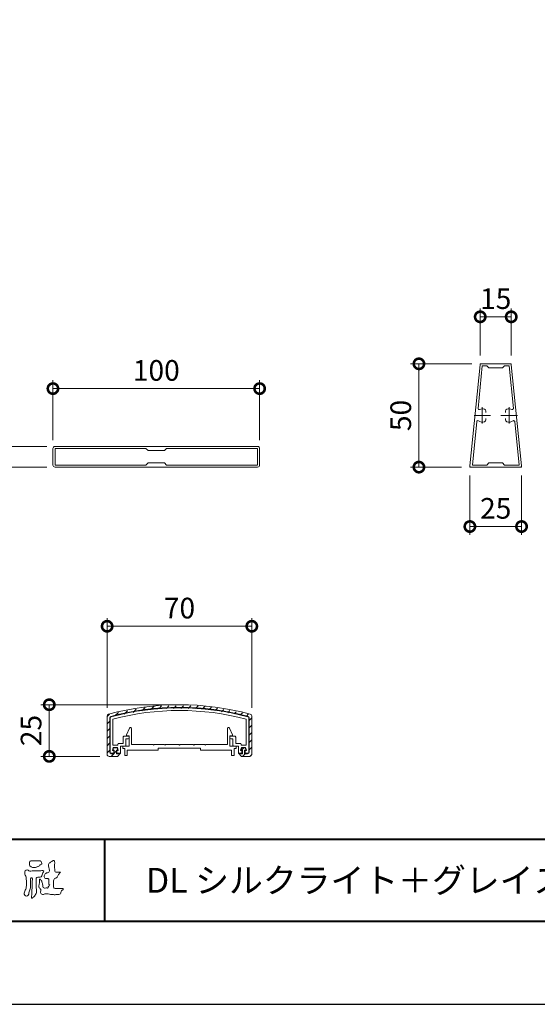
# Model space of a CAD drawing. Units: millimetres. Extents: x 0 to 1680, y 0 to 1188.
# Drawn here: x 341 to 591, y 0 to 477 of the extents above; entities that cross this region are included whole.
import ezdxf

# ---------------------------------------------------------------- set-up
doc = ezdxf.new("R2010")
doc.units = ezdxf.units.MM
doc.header["$LTSCALE"] = 4
doc.linetypes.add('AM_ISO08W050', pattern=[18, 12, -1.5, 3, -1.5])
doc.linetypes.add('AM_ISO08W050x2', pattern=[9, 6, -0.75, 1.5, -0.75])
for name, color, linetype, lineweight in [('AM_0', 7, 'Continuous', 18), ('AM_1', 14, 'Continuous', 40), ('AM_2', 5, 'Continuous', 9), ('AM_5', 3, 'Continuous', 9), ('AM_7', 4, 'AM_ISO08W050', 9), ('AM_8', 1, 'Continuous', 9)]:
    doc.layers.add(name, color=color, linetype=linetype, lineweight=lineweight)
doc.layers.add('AM_VIEWS', color=1, linetype='Continuous', lineweight=25, plot=False)
doc.styles.add('ゴシック', font='msgothic.ttc')
doc.dimstyles.new('VF$0', dxfattribs={"dimtxt": 10, "dimasz": 10, "dimexe": 4, "dimexo": 4, "dimgap": 2.5, "dimtad": 1, "dimdsep": 46, "dimtxsty": 'ゴシック', "dimblk": 'DOTSMALL', "dimcen": 0, "dimclrd": 256, "dimclre": 256, "dimclrt": 2, "dimadec": 0, "dimazin": 2, "dimtp": 0.1, "dimtm": 0.1, "dimtfac": 0.71, "dimtmove": 0, "dimatfit": 3, "dimldrblk": 'OPEN30', "dimfxl": 1, "dimlwd": -1, "dimlwe": -1, "dimarcsym": 0})

# ---------------------------------------------------------------- blocks, each defined once
blk = doc.blocks.new('_DotSmall')
at = {"color": 0, "linetype": 'ByBlock', "const_width": 0.5}
blk.add_lwpolyline([(-0.0625, 0, 1), (0.0625, 0, 1)], format="xyb", close=True, dxfattribs=at)
blk = doc.blocks.new('*D30')
at = {"layer": 'AM_5', "linetype": 'Continuous'}
for p, q in [((357, 273), (357, 302)), ((457, 273), (457, 302)), ((357, 298), (457, 298))]:
    blk.add_line(p, q, dxfattribs=at)
at = {"layer": 'Defpoints', "color": 0}
for p in [(457, 298), (357, 269), (457, 269)]:
    blk.add_point(p, dxfattribs=at)
at = {"layer": 'AM_5', "xscale": 10, "yscale": 10, "zscale": 10, "rotation": 180}
blk.add_blockref('_DotSmall', (357, 298), dxfattribs=at)
at = {"layer": 'AM_5', "xscale": 10, "yscale": 10, "zscale": 10}
blk.add_blockref('_DotSmall', (457, 298), dxfattribs=at)
at = {"layer": 'AM_5', "color": 2, "insert": (407, 305.5), "char_height": 10, "attachment_point": 5, "style": 'ゴシック'}
blk.add_mtext('100', dxfattribs=at)
blk = doc.blocks.new('_Open30')
at = {"color": 0, "linetype": 'ByBlock', "lineweight": -2}
for p, q in [((-1, 0.267949), (0, 0)), ((0, 0), (-1, -0.267949)), ((0, 0), (-1, 0))]:
    blk.add_line(p, q, dxfattribs=at)
blk = doc.blocks.new('*D31')
at = {"layer": 'AM_5', "linetype": 'Continuous'}
for p, q in [((354, 270), (325, 270)), ((329, 270), (329, 260)), ((354, 260), (325, 260)), ((329, 260), (329, 233.78))]:
    blk.add_line(p, q, dxfattribs=at)
at = {"layer": 'Defpoints', "color": 0}
for p in [(358, 270), (329, 260), (358, 260)]:
    blk.add_point(p, dxfattribs=at)
at = {"layer": 'AM_5', "xscale": 10, "yscale": 10, "zscale": 10}
for p, rotation in [((329, 270), 90), ((329, 260), 270)]:
    blk.add_blockref('_DotSmall', p, dxfattribs=dict(at, rotation=rotation))
at = {"layer": 'AM_5', "color": 2, "insert": (321.5, 241.89), "char_height": 10, "attachment_point": 5, "rotation": 90, "style": 'ゴシック'}
blk.add_mtext('10', dxfattribs=at)
blk = doc.blocks.new('*D53')
at = {"layer": 'AM_5', "linetype": 'Continuous'}
for p, q in [((383.22, 143.44), (383.22, 186.97)), ((453.22, 143.44), (453.22, 186.97)), ((383.22, 182.97), (453.22, 182.97))]:
    blk.add_line(p, q, dxfattribs=at)
at = {"layer": 'Defpoints', "color": 0}
for p in [(453.22, 182.97), (383.22, 139.44), (453.22, 139.44)]:
    blk.add_point(p, dxfattribs=at)
at = {"layer": 'AM_5', "xscale": 10, "yscale": 10, "zscale": 10, "rotation": 180}
blk.add_blockref('_DotSmall', (383.22, 182.97), dxfattribs=at)
at = {"layer": 'AM_5', "xscale": 10, "yscale": 10, "zscale": 10}
blk.add_blockref('_DotSmall', (453.22, 182.97), dxfattribs=at)
at = {"layer": 'AM_5', "color": 2, "insert": (418.22, 190.47), "char_height": 10, "attachment_point": 5, "style": 'ゴシック'}
blk.add_mtext('70', dxfattribs=at)
blk = doc.blocks.new('*D54')
at = {"layer": 'AM_5', "linetype": 'Continuous'}
for p, q in [((414.22, 145), (351.22, 145)), ((355.22, 120), (355.22, 145)), ((379.72, 120), (351.22, 120))]:
    blk.add_line(p, q, dxfattribs=at)
at = {"layer": 'Defpoints', "color": 0}
for p in [(355.22, 145), (418.22, 145), (383.72, 120)]:
    blk.add_point(p, dxfattribs=at)
at = {"layer": 'AM_5', "xscale": 10, "yscale": 10, "zscale": 10}
for p, rotation in [((355.22, 145), 90), ((355.22, 120), 270)]:
    blk.add_blockref('_DotSmall', p, dxfattribs=dict(at, rotation=rotation))
at = {"layer": 'AM_5', "color": 2, "insert": (347.72, 132.5), "char_height": 10, "attachment_point": 5, "rotation": 90, "style": 'ゴシック'}
blk.add_mtext('25', dxfattribs=at)
blk = doc.blocks.new('*D55')
at = {"layer": 'AM_5', "linetype": 'Continuous'}
for p, q in [((563.74, 314), (563.74, 336.74)), ((578.74, 314), (578.74, 336.74)), ((563.74, 332.74), (578.74, 332.74))]:
    blk.add_line(p, q, dxfattribs=at)
at = {"layer": 'Defpoints', "color": 0}
for p in [(578.74, 332.74), (563.74, 310), (578.74, 310)]:
    blk.add_point(p, dxfattribs=at)
at = {"layer": 'AM_5', "xscale": 10, "yscale": 10, "zscale": 10, "rotation": 180}
blk.add_blockref('_DotSmall', (563.74, 332.74), dxfattribs=at)
at = {"layer": 'AM_5', "xscale": 10, "yscale": 10, "zscale": 10}
blk.add_blockref('_DotSmall', (578.74, 332.74), dxfattribs=at)
at = {"layer": 'AM_5', "color": 2, "insert": (571.24, 340.24), "char_height": 10, "attachment_point": 5, "style": 'ゴシック'}
blk.add_mtext('15', dxfattribs=at)
blk = doc.blocks.new('*D56')
at = {"layer": 'AM_5', "linetype": 'Continuous'}
for p, q in [((559.74, 310), (530.09, 310)), ((534.09, 310), (534.09, 260)), ((554.74, 260), (530.09, 260))]:
    blk.add_line(p, q, dxfattribs=at)
at = {"layer": 'Defpoints', "color": 0}
for p in [(563.74, 310), (534.09, 260), (558.74, 260)]:
    blk.add_point(p, dxfattribs=at)
at = {"layer": 'AM_5', "xscale": 10, "yscale": 10, "zscale": 10}
for p, rotation in [((534.09, 310), 90.00000000029246), ((534.09, 260), 270.0000000002925)]:
    blk.add_blockref('_DotSmall', p, dxfattribs=dict(at, rotation=rotation))
at = {"layer": 'AM_5', "color": 2, "insert": (526.59, 285), "char_height": 10, "attachment_point": 5, "rotation": 90, "style": 'ゴシック'}
blk.add_mtext('50', dxfattribs=at)
blk = doc.blocks.new('*D57')
at = {"layer": 'AM_5', "linetype": 'Continuous'}
for p, q in [((558.74, 256), (558.74, 227.24)), ((583.74, 256), (583.74, 227.24)), ((558.74, 231.24), (583.74, 231.24))]:
    blk.add_line(p, q, dxfattribs=at)
at = {"layer": 'Defpoints', "color": 0}
for p in [(558.74, 260), (583.74, 260), (583.74, 231.24)]:
    blk.add_point(p, dxfattribs=at)
at = {"layer": 'AM_5', "xscale": 10, "yscale": 10, "zscale": 10, "rotation": 180}
blk.add_blockref('_DotSmall', (558.74, 231.24), dxfattribs=at)
at = {"layer": 'AM_5', "xscale": 10, "yscale": 10, "zscale": 10}
blk.add_blockref('_DotSmall', (583.74, 231.24), dxfattribs=at)
at = {"layer": 'AM_5', "color": 2, "insert": (571.24, 238.74), "char_height": 10, "attachment_point": 5, "style": 'ゴシック'}
blk.add_mtext('25', dxfattribs=at)

msp = doc.modelspace()

# ---------------------------------------------------------------- linework, layer by layer
at = {"layer": 'AM_0'}
for p, q in [((564.196, 310), (578.291, 310)), ((563.698, 309.55), (558.798, 260.55)), ((564.749, 309), (562.689, 288.407)), ((564.749, 309), (566.943, 309)), ((566.943, 309), (567.943, 308)), ((567.943, 308), (574.543, 308)), ((574.543, 308), (575.543, 309)), ((575.543, 309), (577.738, 309)), ((577.738, 309), (579.797, 288.407)), ((578.788, 309.55), (583.688, 260.55)), ((566.493, 287.068), (566.493, 286.449)), ((575.993, 287.068), (575.993, 286.449)), ((562.055, 282.068), (559.949, 261)), ((566.493, 283.551), (566.493, 282.932)), ((575.993, 283.551), (575.993, 282.932)), ((580.431, 282.068), (582.538, 261)), ((357, 269), (357, 261)), ((358, 270), (456, 270)), ((358, 269), (358, 261)), ((358, 269), (402, 269)), ((402, 269), (403, 268)), ((403, 268), (411, 268)), ((411, 268), (412, 269)), ((412, 269), (456, 269)), ((456, 269), (456, 261)), ((457, 269), (457, 261)), ((402, 261), (358, 261)), ((456, 260), (358, 260)), ((403, 262), (402, 261)), ((411, 262), (403, 262)), ((412, 261), (411, 262)), ((456, 261), (412, 261)), ((559.743, 260), (559.296, 260)), ((582.743, 260), (559.743, 260)), ((566.943, 261), (559.949, 261)), ((566.943, 261), (567.943, 262)), ((567.943, 262), (574.543, 262)), ((574.543, 262), (575.543, 261)), ((582.538, 261), (575.543, 261)), ((583.191, 260), (582.743, 260)), ((383.221, 121.003), (383.221, 139.442)), ((384.521, 122.003), (384.521, 138.676)), ((384.721, 122.003), (384.721, 138.676)), ((451.721, 122.003), (451.721, 138.676)), ((451.921, 122.003), (451.921, 138.676)), ((453.221, 121.003), (453.221, 139.442)), ((385.921, 125.502), (385.921, 138.033)), ((392.621, 130.5), (394.065, 133.705)), ((395.021, 125.8), (395.021, 133.5)), ((441.421, 125.8), (441.421, 133.5)), ((443.821, 130.5), (442.377, 133.705)), ((450.521, 125.502), (450.521, 138.034)), ((391.021, 126.303), (391.021, 129.303)), ((393.321, 129.803), (391.521, 129.803)), ((392.621, 130), (392.621, 130.5)), ((393.821, 130), (392.621, 130)), ((393.821, 125), (393.821, 130)), ((393.821, 129.003), (393.821, 129.303)), ((442.621, 125), (442.621, 130)), ((442.621, 130), (443.821, 130)), ((442.621, 129.003), (442.621, 129.303)), ((443.121, 129.803), (444.921, 129.803)), ((443.821, 130), (443.821, 130.5)), ((445.421, 126.303), (445.421, 129.303)), ((386.221, 124.302), (385.809, 123.065)), ((388.421, 125.502), (385.921, 125.502)), ((385.999, 123.002), (386.365, 124.102)), ((388.221, 124.302), (386.221, 124.302)), ((386.365, 124.102), (388.077, 124.102)), ((388.077, 124.102), (388.444, 123.002)), ((388.221, 124.302), (388.633, 123.065)), ((388.421, 125.502), (388.421, 125.803)), ((391.021, 126.303), (388.921, 126.303)), ((392.021, 125.003), (389.721, 125.003)), ((389.721, 121.503), (389.721, 125.003)), ((390.771, 125), (390.771, 123.8)), ((390.771, 125), (393.821, 125)), ((393.321, 128.503), (392.321, 128.503)), ((392.321, 125.303), (392.321, 128.503)), ((405.421, 125.8), (395.021, 125.8)), ((405.721, 125.5), (405.421, 125.8)), ((406.021, 125.8), (405.721, 125.5)), ((410.921, 125.8), (406.021, 125.8)), ((407.971, 124), (407.971, 123)), ((428.471, 124), (407.971, 124)), ((410.921, 125.8), (411.221, 125.5)), ((411.221, 125.5), (411.521, 125.8)), ((411.521, 125.8), (417.921, 125.8)), ((417.921, 125.8), (418.221, 125.5)), ((418.221, 125.5), (418.521, 125.8)), ((418.521, 125.8), (424.921, 125.8)), ((425.221, 125.5), (424.921, 125.8)), ((425.521, 125.8), (425.221, 125.5)), ((430.421, 125.8), (425.521, 125.8)), ((428.471, 124), (428.471, 123)), ((430.421, 125.8), (430.721, 125.5)), ((430.721, 125.5), (431.021, 125.8)), ((431.021, 125.8), (441.421, 125.8)), ((445.671, 125), (442.621, 125)), ((443.121, 128.503), (444.121, 128.503)), ((444.121, 125.303), (444.121, 128.503)), ((444.421, 125.003), (446.721, 125.003)), ((445.421, 126.303), (447.521, 126.303)), ((445.671, 125), (445.671, 123.8)), ((446.721, 121.503), (446.721, 125.003)), ((448.221, 124.302), (447.809, 123.065)), ((448.365, 124.102), (447.999, 123.002)), ((448.021, 125.502), (448.021, 125.803)), ((448.021, 125.502), (450.521, 125.502)), ((448.221, 124.302), (450.221, 124.302)), ((450.077, 124.102), (448.365, 124.102)), ((450.444, 123.002), (450.077, 124.102)), ((450.221, 124.302), (450.634, 123.065)), ((384.221, 120.003), (388.221, 120.003)), ((386.471, 121.503), (385.221, 121.503)), ((386.671, 121.303), (385.221, 121.303)), ((386.671, 123.002), (385.999, 123.002)), ((385.999, 122.802), (386.471, 122.802)), ((386.471, 121.503), (386.471, 122.802)), ((386.671, 121.303), (386.671, 123.002)), ((388.444, 123.002), (387.771, 123.002)), ((387.771, 123.002), (387.771, 121.303)), ((387.771, 121.303), (389.521, 121.303)), ((388.444, 122.802), (387.971, 122.802)), ((387.971, 121.503), (387.971, 122.802)), ((387.971, 121.503), (389.721, 121.503)), ((388.221, 120.003), (389.721, 121.503)), ((390.771, 123.8), (391.771, 123.8)), ((391.771, 123.8), (391.771, 120.5)), ((391.771, 120.5), (392.971, 120.5)), ((402.971, 123), (392.971, 123)), ((392.971, 123), (392.971, 120.5)), ((407.971, 123), (392.971, 123)), ((428.471, 123), (443.471, 123)), ((443.471, 123), (443.471, 120.5)), ((444.671, 120.5), (443.471, 120.5)), ((444.671, 123.8), (444.671, 120.5)), ((445.671, 123.8), (444.671, 123.8)), ((448.471, 121.503), (446.721, 121.503)), ((448.221, 120.003), (446.721, 121.503)), ((448.671, 121.303), (446.921, 121.303)), ((447.999, 123.002), (448.671, 123.002)), ((447.999, 122.802), (448.471, 122.802)), ((452.221, 120.003), (448.221, 120.003)), ((448.471, 121.503), (448.471, 122.802)), ((448.671, 123.002), (448.671, 121.303)), ((449.771, 121.303), (449.771, 123.002)), ((449.771, 123.002), (450.444, 123.002)), ((449.771, 121.303), (451.221, 121.303)), ((450.444, 122.802), (449.971, 122.802)), ((449.971, 121.503), (449.971, 122.802)), ((449.971, 121.503), (451.221, 121.503))]:
    msp.add_line(p, q, dxfattribs=at)
for points in [[(348.079, 69.408, -0.0107805), (348.677, 69.446, -0.0090517), (349.279, 69.461, -0.0076775), (349.878, 69.456, -0.0136457), (350.474, 69.429, -0.0708563), (351.06, 69.327, -0.1987167), (351.387, 68.85, -0.0344767), (351.605, 68.292, -0.4164273), (351.391, 67.794, 0.0473499), (350.897, 67.46, -0.0168759), (350.428, 67.093, -0.0246018), (349.928, 66.77, -0.0283061), (349.397, 66.5, -0.0328995), (348.836, 66.297, -0.0377635), (348.248, 66.174, -0.044076), (347.651, 66.149, -0.0517633), (347.062, 66.237, -0.0695077), (346.513, 66.461, -0.0767145), (346.055, 66.839, -0.0757861), (345.728, 67.336, -0.0953179), (345.584, 67.91, -0.0558034), (345.632, 68.503, -0.1092707), (345.814, 69.066, -0.1401943), (346.311, 69.382, -0.1195495), (346.898, 69.444, 0.0298325), (347.493, 69.392, 0.0161139)], [(351.614, 64.725, -0.267395), (352.58, 64.592, -0.1077978), (352.16, 63.642, 0.0922117), (351.749, 62.677, -0.2599209), (351.297, 61.771, -0.1448448), (350.273, 61.606, 0.1448405), (349.248, 61.426, 0.2276369), (348.813, 60.506, 0.0189663), (348.89, 59.453, -0.0157512), (348.923, 58.395, -0.0009481), (348.92, 57.339, 0.01409), (348.945, 56.285, 0.0021319), (349.026, 55.238, -0.0494832), (349.009, 54.186, -0.1220515), (348.638, 53.21, -0.0081445), (348.006, 52.368, -0.1099164), (347.275, 51.622, -0.9440901), (346.597, 51.863, -0.0006125), (346.731, 52.908, 0.0182627), (346.806, 53.962, -0.0017938), (346.842, 55.012, -0.0002406), (346.889, 56.064, 0.0064314), (346.923, 57.118, 0.0103773), (346.916, 58.171, -0.023141), (346.939, 59.223, -0.0067851), (347.051, 60.272, 0.2950598), (346.77, 61.215, 0.6693933), (346.152, 60.641, 0.0101921), (346.143, 59.585, 0.0015866), (346.16, 58.53, -0.0120937), (346.156, 57.476, -0.0278971), (346.067, 56.426, -0.0265586), (345.855, 55.397, -0.0100351), (345.568, 54.384, 0.0015238), (345.266, 53.374, -0.1660192), (344.746, 52.48, -0.2949921), (343.75, 52.47, -0.18356), (343.115, 53.281, -0.1668157), (343.231, 54.309, -0.0069889), (343.636, 55.283, 0.0294412), (343.98, 56.281, 0.0501735), (344.162, 57.318, 0.0275627), (344.167, 58.372, -0.0070832), (344.13, 59.424, 0.0052552), (344.124, 60.478, 0.0569271), (343.991, 61.521, 0.0250179), (343.631, 62.511, -0.0751279), (343.381, 63.528, -0.1713972), (343.631, 64.531, -0.1815008), (344.473, 65.129, -0.2488011), (345.342, 64.633, 0.1679309), (346.361, 64.477, -0.0149405), (347.412, 64.567, -0.01228), (348.465, 64.593, -0.0003634), (349.521, 64.591, 0.0134271), (350.572, 64.617, 0.0259617)]]:
    msp.add_lwpolyline(points, format="xyb", close=True, dxfattribs=at)
msp.add_lwpolyline([(360.706, 64.034, -0.0647802), (360.214, 63.453, 0.0622099), (359.716, 62.877, 0.0344836), (359.342, 62.211, -0.0030299), (359.011, 61.524, -0.321468), (358.44, 61.089, 0.1641973), (357.728, 60.862, 0.1304434), (357.407, 60.179, 0.0496936), (357.317, 59.42, -0.0031333), (357.299, 58.656, -0.0010254), (357.262, 57.894, 0.0156003), (357.249, 57.131, 0.120913), (357.371, 56.386, 0.1932108), (358.039, 56.061, 0.0233447), (358.801, 56.03, 0.0034608), (359.563, 56.024, 0.0027132), (360.323, 56.027, 0.0012912), (361.085, 56.037, -0.0518219), (361.847, 55.995, -0.6991579), (361.757, 55.44, 0.0159558), (361.216, 54.902, 0.1288922), (360.877, 54.227, -0.0943735), (360.601, 53.518, -0.1782105), (359.927, 53.201, -0.0183006), (359.168, 53.115, -0.012547), (358.404, 53.073, -0.0099522), (357.641, 53.065, -0.011504), (356.878, 53.089, -0.0135944), (356.12, 53.152, -0.0155959), (355.364, 53.259), (354.613, 53.396, 0.0301853), (353.855, 53.489, 0.0676959), (353.094, 53.435, 0.0017958), (352.362, 53.225, -0.1442349), (351.608, 53.232, -0.1965497), (351.085, 53.76, -0.1495523), (350.988, 54.507, 0.0076151), (351.14, 55.256, 0.2639399), (350.865, 55.933, -0.013958), (350.304, 56.452, -0.2871968), (350.119, 57.157, 0.006403), (350.314, 57.895, 0.0263773), (350.453, 58.648, 0.0414916), (350.494, 59.407, -0.0125503), (350.428, 60.167, -0.6088474), (350.936, 60.511, -0.096312), (351.384, 59.901, -0.0323186), (351.704, 59.202, -0.0374447), (351.919, 58.468, -0.0149022), (352.049, 57.718, 0.0153596), (352.184, 56.966, 0.2197469), (352.543, 56.324, 0.1244515), (353.292, 56.275, -0.0381987), (354.054, 56.314, 0.3734577), (354.701, 56.512, -0.2013353), (354.936, 57.215, -0.0282233), (355.551, 57.668, -0.0109046), (354.975, 58.031, -0.0829126), (354.957, 58.788, 0.0123242), (354.94, 59.551, -0.0460661), (354.981, 60.312, 0.419631), (354.559, 60.854, 0.0763181), (353.801, 60.918, -0.1835365), (353.077, 61.094, -0.1697093), (352.769, 61.771, -0.1294853), (352.853, 62.522, -0.0877503), (353.312, 63.127, -0.1132585), (353.934, 63.56, -0.0252078), (354.676, 63.742, 0.2875757), (355.235, 64.201, 0.1047475), (355.27, 64.956, 0.0228858), (355.135, 65.706, -0.0060438), (354.976, 66.454, -0.0381555), (354.882, 67.214, -0.105344), (354.994, 67.964, -0.1373444), (355.474, 68.543, -0.0164006), (356.109, 68.969, 0.0141402), (356.726, 69.425, -0.2240993), (357.444, 69.591, -0.2404898), (357.802, 68.956, -0.0568523), (357.844, 68.194, -0.0086308), (357.777, 67.432, 0.0343362), (357.769, 66.671, 0.0066483), (357.822, 65.91, -0.0164286), (357.86, 65.148, 0.0255411), (357.867, 64.384, 0.3285251), (358.428, 63.948, 0.044435), (359.19, 63.899, 0.0153749), (359.954, 63.913, 0.0510059), (360.705, 64.029)], format="xyb", dxfattribs=at)
for centre, radius, start, end in [((564.196, 309.5), 0.5, 90, 174.28941), ((578.291, 309.5), 0.5, 5.71059, 90), ((563.187, 288.357), 0.5, 174.28941, 294.8746), ((564.743, 285), 3.2, 70.06773, 114.8746), ((565.493, 287.068), 1, 0, 70.06773), ((576.993, 287.068), 1, 109.93227, 180), ((577.743, 285), 3.2, 65.1254, 109.93227), ((579.299, 288.357), 0.5, 245.1254, 5.71059), ((562.553, 282.018), 0.5, 53.70421, 174.28941), ((564.743, 285), 3.2, 233.70421, 289.93227), ((565.493, 282.932), 1, 289.93227, 0), ((576.993, 282.932), 1, 180, 250.06773), ((577.743, 285), 3.2, 250.06773, 306.29579), ((579.933, 282.018), 0.5, 5.71059, 126.29579), ((358, 269), 1, 90, 180), ((456, 269), 1, 0, 90), ((358, 261), 1, 180, 270), ((456, 261), 1, 270, 0), ((559.296, 260.5), 0.5, 174.28941, 270), ((583.191, 260.5), 0.5, 270, 5.71059), ((418.221, 15.003), 130, 74.71827, 105.28178), ((418.221, 15.003), 128.7, 75.05973, 104.94032), ((418.221, 15.003), 128.5, 75.05973, 104.94032), ((384.221, 139.442), 1, 105.28178, 179.99998), ((385.221, 138.676), 0.7, 104.94032, 180.00001), ((385.221, 138.676), 0.5, 104.94032, 180.00001), ((418.221, 15.003), 127.2, 75.2898, 104.71026), ((451.221, 138.676), 0.5, 359.99999, 75.05973), ((451.221, 138.676), 0.7, 359.99999, 75.05973), ((452.221, 139.442), 1, 0.00002, 74.71827), ((394.521, 133.5), 0.5, 359.99997, 155.74494), ((441.921, 133.5), 0.5, 24.25506, 180.00003), ((391.521, 129.303), 0.5, 89.99998, 180), ((393.321, 129.303), 0.5, 359.99998, 89.99998), ((393.321, 129.003), 0.5, 270, 359.99998), ((443.121, 129.303), 0.5, 90.00002, 180.00002), ((443.121, 129.003), 0.5, 180.00002, 270), ((444.921, 129.303), 0.5, 0, 90.00002), ((388.921, 125.803), 0.5, 90, 180), ((392.021, 125.303), 0.3, 270, 0), ((444.421, 125.303), 0.3, 180, 270), ((447.521, 125.803), 0.5, 0, 90), ((384.221, 121.003), 1, 179.99998, 270.00027), ((385.221, 122.003), 0.7, 180.00001, 269.99623), ((385.221, 122.003), 0.5, 180.00001, 269.99278), ((385.999, 123.002), 0.2, 161.56475, 270.00003), ((388.444, 123.002), 0.2, 270.00003, 18.43464), ((447.999, 123.002), 0.2, 161.56536, 269.99997), ((450.444, 123.002), 0.2, 269.99997, 18.43525), ((451.221, 122.003), 0.5, 270.00722, 359.99999), ((451.221, 122.003), 0.7, 270.00377, 359.99999), ((452.221, 121.003), 1, 269.99973, 0.00002)]:
    msp.add_arc(centre, radius, start, end, dxfattribs=at)
at = {"layer": 'AM_1'}
for p, q in [((62, 80), (1618, 80)), ((382, 80), (382, 40))]:
    msp.add_line(p, q, dxfattribs=at)
msp.add_lwpolyline([(62, 40), (62, 1148), (1618, 1148), (1618, 40)], close=True, dxfattribs=at)
at = {"layer": 'AM_2'}
for p, q in [((563.698, 309.55), (563.743, 310)), ((563.743, 310), (564.196, 310)), ((578.743, 310), (578.291, 310)), ((578.788, 309.55), (578.743, 310)), ((558.798, 260.55), (558.743, 260)), ((558.743, 260), (559.296, 260)), ((583.743, 260), (583.191, 260)), ((583.688, 260.55), (583.743, 260))]:
    msp.add_line(p, q, dxfattribs=at)
at = {"layer": 'AM_7'}
for p, q in [((564.743, 289), (564.743, 281.155)), ((577.743, 289), (577.743, 281.155))]:
    msp.add_line(p, q, dxfattribs=at)
at = {"layer": 'AM_7', "linetype": 'AM_ISO08W050x2'}
for p, q in [((560.743, 285), (568.743, 285)), ((573.743, 285), (581.743, 285))]:
    msp.add_line(p, q, dxfattribs=at)
at = {"layer": 'AM_8', "linetype": 'Continuous'}
for p, q in [((400.034, 141.985), (401.631, 143.582)), ((404.323, 142.738), (405.941, 144.357)), ((408.337, 143.217), (409.609, 144.489)), ((411.872, 143.217), (413.145, 144.489)), ((415.408, 143.217), (416.68, 144.489)), ((418.944, 143.217), (420.216, 144.489)), ((422.479, 143.217), (423.752, 144.489)), ((426.015, 143.217), (427.287, 144.489)), ((429.527, 143.194), (430.661, 144.328)), ((432.534, 142.665), (433.658, 143.79)), ((435.542, 142.137), (436.655, 143.251)), ((383.221, 139.314), (384.391, 140.484)), ((387.168, 139.726), (388.701, 141.259)), ((391.457, 140.479), (393.011, 142.033)), ((395.745, 141.232), (397.321, 142.808)), ((438.549, 141.609), (439.652, 142.712)), ((441.556, 141.081), (442.649, 142.174)), ((444.564, 140.553), (445.646, 141.635)), ((447.571, 140.025), (448.643, 141.097)), ((450.579, 139.497), (451.64, 140.558)), ((451.921, 137.304), (453.221, 138.604)), ((383.221, 135.779), (384.521, 137.079)), ((383.221, 132.243), (384.521, 133.543)), ((451.921, 133.768), (453.221, 135.068)), ((383.221, 128.708), (384.521, 130.008)), ((451.921, 130.233), (453.221, 131.533)), ((383.221, 125.172), (384.521, 126.472)), ((448.226, 123.002), (449.326, 124.102)), ((451.921, 126.697), (453.221, 127.997)), ((451.921, 123.162), (453.221, 124.462)), ((383.221, 121.637), (384.521, 122.937)), ((385.123, 120.003), (386.423, 121.303)), ((386.671, 121.551), (387.771, 122.651)), ((388.122, 123.002), (388.363, 123.243)), ((448.762, 120.003), (450.063, 121.303)), ((452.305, 120.01), (453.214, 120.919))]:
    msp.add_line(p, q, dxfattribs=at)
at = {"layer": 'AM_VIEWS', "linetype": 'Continuous'}
msp.add_lwpolyline([(0, 0), (1680, 0), (1680, 1188), (0, 1188), (0, 0)], dxfattribs=at)

# ---------------------------------------------------------------- texts
at = {"layer": 'AM_0', "style": 'ゴシック'}
msp.add_text('DL シルクライト＋グレイスライト\u3000バルコニースタイル\u3000［タテ格子タイプ］', height=12, dxfattribs=at).set_placement((402, 54))

# ---------------------------------------------------------------- dimensions: what is measured, and where the dimension line sits
at = {"layer": 'AM_5'}
dim = msp.add_linear_dim(base=(578.743, 332.74), p1=(563.743, 310), p2=(578.743, 310), angle=180, dimstyle='VF$0', dxfattribs=at)
dim.commit()
dim.dimension.update_dxf_attribs({"geometry": '*D55', "text_midpoint": (571.243, 332.74), "dimtype": 160})
for base, p1, p2, picture, middle in [((457, 298), (357, 269), (457, 269), '*D30', (407, 305.502)), ((453.221, 182.967), (383.221, 139.442), (453.221, 139.442), '*D53', (418.221, 190.469))]:
    dim = msp.add_linear_dim(base=base, p1=p1, p2=p2, dimstyle='VF$0', dxfattribs=at)
    dim.commit()
    dim.dimension.update_dxf_attribs({"geometry": picture, "text_midpoint": middle})
for base, p1, p2, angle, picture, middle in [((534.095, 260), (563.743, 310), (558.743, 260), 90, '*D56', (526.593, 285)), ((329, 260), (358, 270), (358, 260), 90, '*D31', (321.498, 241.889)), ((583.743, 231.237), (558.743, 260), (583.743, 260), 180, '*D57', (571.243, 238.739)), ((355.221, 145.003), (383.721, 120), (418.221, 145.003), 90, '*D54', (347.719, 132.501))]:
    dim = msp.add_linear_dim(base=base, p1=p1, p2=p2, angle=angle, dimstyle='VF$0', dxfattribs=at)
    dim.commit()
    dim.dimension.update_dxf_attribs({"geometry": picture, "text_midpoint": middle})

doc.saveas('drawing.dxf')
